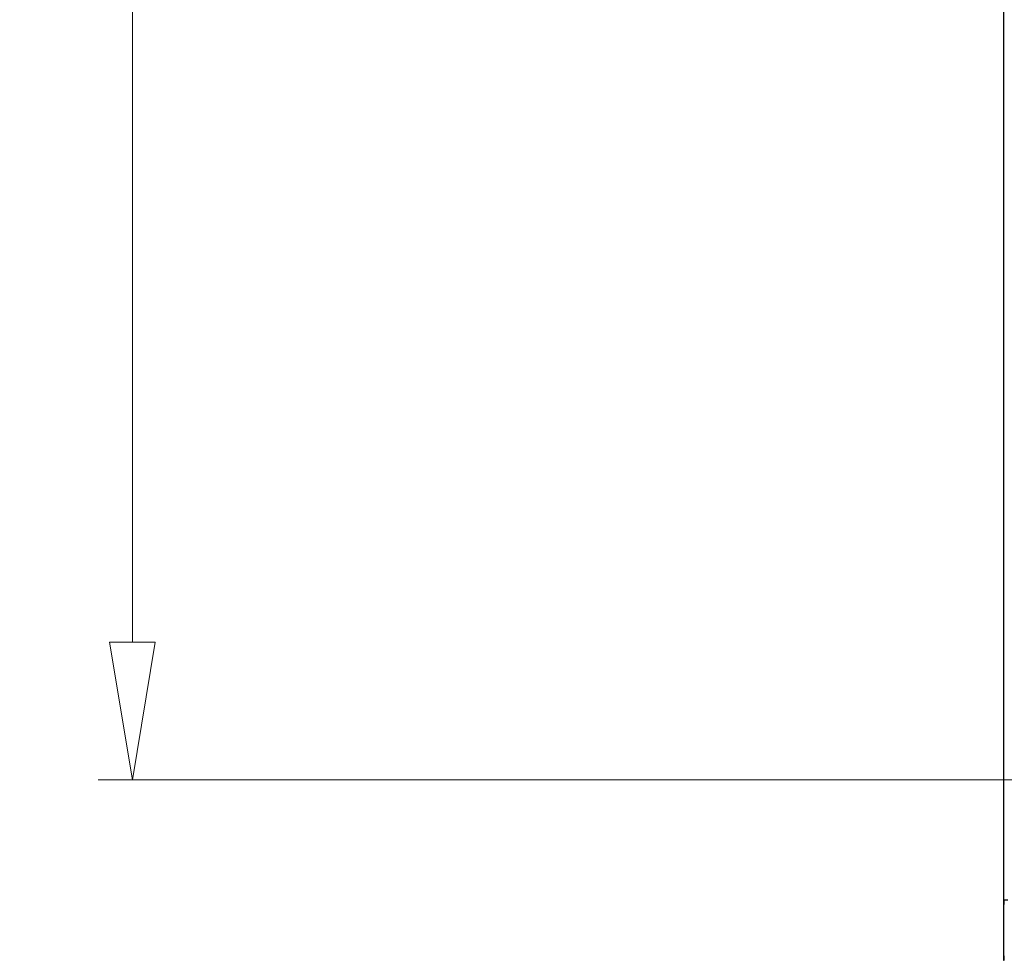
# Model space of a CAD drawing. Units: inches. Extents: x -379 to 18694, y -15718 to 1231.
# Drawn here: x -174 to 55, y -15031 to -14812 of the extents above; entities that cross this region are included whole.
import ezdxf

# ---------------------------------------------------------------- set-up
doc = ezdxf.new("R2010")
doc.units = ezdxf.units.IN
doc.header["$MEASUREMENT"] = 0
doc.layers.add('12', color=7, linetype='Continuous', true_color=0xffffff)
doc.layers.add('23', color=7, linetype='Continuous', true_color=0xffffff)
doc.layers.add('dim', color=82, linetype='Continuous', lineweight=9)
doc.styles.add('style2', font='romans.shx', dxfattribs={"oblique": 10})
doc.dimstyles.new('t20', dxfattribs={"dimtxt": 20, "dimasz": 9, "dimexe": 6, "dimexo": 6, "dimgap": 1, "dimtad": 0, "dimzin": 9, "dimdsep": 46, "dimtxsty": 'style2', "dimblk": 'CLOSEDBLANK', "dimcen": 0, "dimclrd": 256, "dimclre": 256, "dimazin": 0, "dimtfac": 1, "dimtofl": 0, "dimtmove": 0, "dimatfit": 1, "dimldrblk": 'CLOSEDBLANK', "dimfxl": 1, "dimtolj": 1, "dimlwd": 0, "dimlwe": 0, "dimarcsym": 0})

# ---------------------------------------------------------------- blocks, each defined once
blk = doc.blocks.new('_CLOSEDBLANK')
at = {"color": 0, "linetype": 'ByBlock'}
for p, q in [((-1, -0.1667), (-1, 0.1667)), ((-1, 0.1667), (0, 0)), ((0, 0), (-1, -0.1667))]:
    blk.add_line(p, q, dxfattribs=at)
blk = doc.blocks.new('*D98')
at = {"layer": 'Defpoints', "color": 0}
for p in [(-147.63, -14473.35), (164.68, -14473.35), (164.68, -14989.35)]:
    blk.add_point(p, dxfattribs=at)
at = {"layer": 'dim', "lineweight": 0}
for p, q in [((156.69, -14473.35), (-155.63, -14473.35)), ((-147.63, -14505.35), (-147.63, -14670.53)), ((-147.63, -14957.35), (-147.63, -14792.17)), ((156.69, -14989.35), (-155.63, -14989.35))]:
    blk.add_line(p, q, dxfattribs=at)
at = {"layer": 'dim', "lineweight": 0, "xscale": 32, "yscale": 32, "zscale": 32}
for p, rotation in [((-147.63, -14473.35), 90), ((-147.63, -14989.35), 270)]:
    blk.add_blockref('_CLOSEDBLANK', p, dxfattribs=dict(at, rotation=rotation))
at = {"layer": 'dim', "color": 0, "insert": (-147.63, -14731.35), "char_height": 40, "attachment_point": 5, "rotation": 90, "style": 'style2'}
blk.add_mtext('\\A1;516', dxfattribs=at)

msp = doc.modelspace()

# ---------------------------------------------------------------- linework, layer by layer
at = {"layer": '12', "color": 7}
for p, q in [((55.184, -14651.97), (55.184, -14881.349)), ((55.184, -14881.349), (55.184, -15017.299)), ((55.184, -15017.299), (56.184, -15017.299)), ((55.384, -15018.349), (55.384, -15017.349)), ((55.384, -15031.349), (55.384, -15030.349))]:
    msp.add_line(p, q, dxfattribs=at)
at = {"layer": '23', "color": 0}
for p, q in [((55.184, -15017.296), (55.184, -15031.349)), ((55.184, -15031.349), (55.384, -15031.349))]:
    msp.add_line(p, q, dxfattribs=at)

# ---------------------------------------------------------------- dimensions: what is measured, and where the dimension line sits
at = {"layer": 'dim', "color": 0}
dim = msp.add_linear_dim(base=(-147.629, -14473.349), p1=(164.684, -14989.349), p2=(164.684, -14473.349), angle=90, dimstyle='t20', override={"dimtxt": 40, "dimasz": 32, "dimexe": 7.996, "dimexo": 7.996, "dimgap": 7.996, "dimfxl": 5}, dxfattribs=at)
dim.commit()
dim.dimension.update_dxf_attribs({"geometry": '*D98', "text_midpoint": (-147.629, -14731.349)})

doc.saveas('drawing.dxf')
